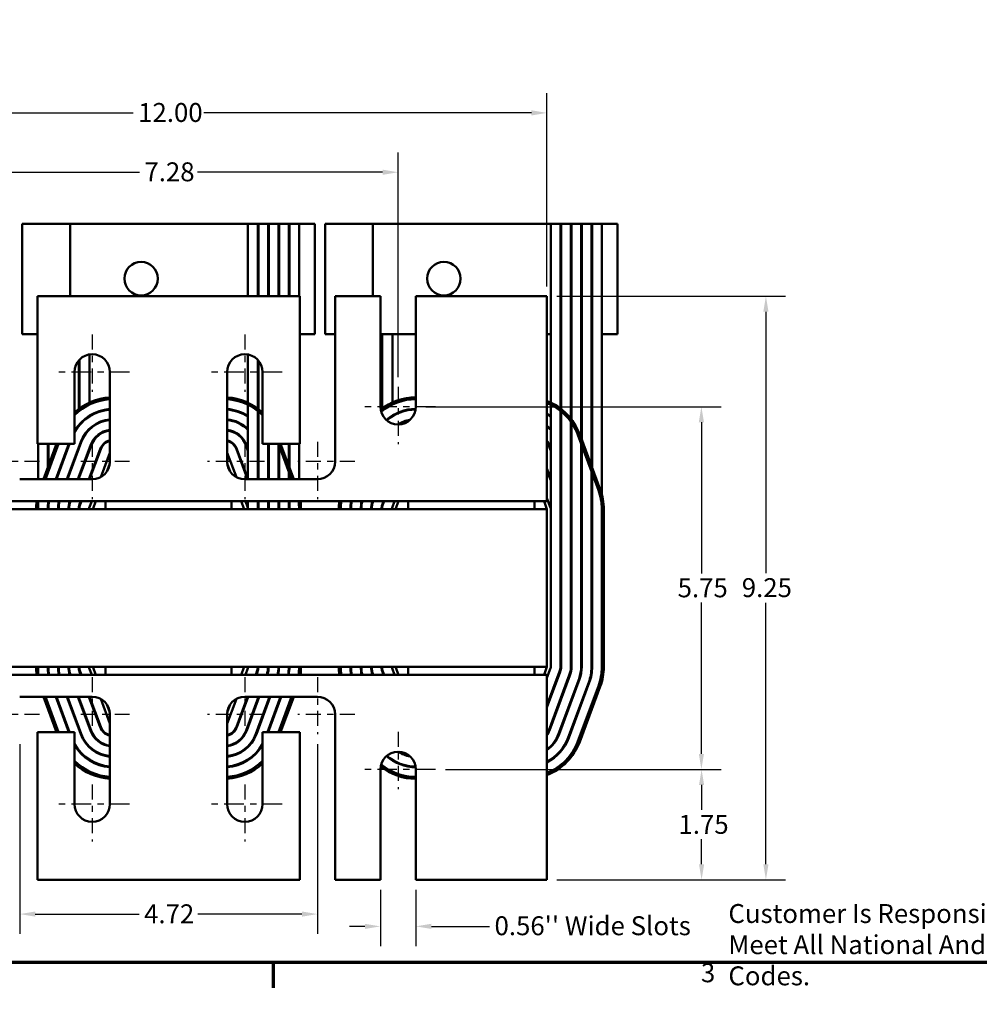
# Model space of a CAD drawing. Units: inches. Extents: x 1.2 to 53.8, y 0.6 to 41.9.
# Drawn here: x 9.7 to 24.9, y 0.6 to 16.2 of the extents above; entities that cross this region are included whole.
import ezdxf

# ---------------------------------------------------------------- set-up
doc = ezdxf.new("R2010")
doc.units = ezdxf.units.IN
doc.header["$LTSCALE"] = 2.5
doc.header["$MEASUREMENT"] = 0
doc.linetypes.add('CHAIN', pattern=[0.7087, 0.4724, -0.0591, 0.1181, -0.0591])
doc.layers.get('0').update_dxf_attribs({"lineweight": 25})
for name, color, linetype, lineweight in [('Border (ANSI)', 7, 'Continuous', 70), ('Center Mark (ANSI)', 7, 'Continuous', 25), ('Dimension (ANSI)', 7, 'Continuous', 25), ('Symbol (ANSI)', 7, 'Continuous', 25), ('Visible (ANSI)', 7, 'Continuous', 50)]:
    doc.layers.add(name, color=color, linetype=linetype, lineweight=lineweight)
doc.styles.add('Note Text (ANSI)', font='tahoma.ttf')
doc.dimstyles.new('Default (ANSI)', dxfattribs={"dimscale": 2.5, "dimtxt": 0.12, "dimasz": 0.098425, "dimexe": 0.125, "dimexo": 0.0625, "dimgap": 0.031496, "dimtad": 0, "dimtih": 1, "dimtoh": 1, "dimrnd": 1e-08, "dimzin": 0, "dimdsep": 46, "dimtxsty": 'Note Text (ANSI)', "dimcen": 0.09, "dimdle": 0.393701, "dimclrd": 256, "dimclre": 256, "dimclrt": 256, "dimadec": 0, "dimazin": 1, "dimtfac": 1, "dimtofl": 0, "dimtmove": 0, "dimatfit": 3, "dimfxl": 1, "dimtolj": 1, "dimtzin": 4, "dimlwd": -1, "dimlwe": -1, "dimarcsym": 0})

# ---------------------------------------------------------------- blocks, each defined once
blk = doc.blocks.new('Borders Default Border')
at = {"layer": 'Border (ANSI)'}
blk.add_line((5.5, 0.5), (5.5, 0.34), dxfattribs=at)
at = {"layer": 'Border (ANSI)', "flags": 128}
blk.add_lwpolyline([(0.75, 0.5), (0.75, 16.5), (21.25, 16.5), (21.25, 0.5), (0.75, 0.5)], dxfattribs=at)
at = {"layer": 'Border (ANSI)', "insert": (8.2127, 0.3375), "char_height": 0.12, "attachment_point": 7, "style": 'Note Text (ANSI)'}
blk.add_mtext('3', dxfattribs=at)
blk = doc.blocks.new('*D27')
at = {"layer": 'Defpoints', "color": 0, "transparency": 16777216}
for p in [(15.45, 2.562), (16.012, 2.562), (15.45, 1.823)]:
    blk.add_point(p, dxfattribs=at)
at = {"layer": 'Dimension (ANSI)', "transparency": 16777216}
for p, q in [((15.45, 2.405), (15.45, 1.511)), ((16.012, 2.405), (16.012, 1.511)), ((15.204, 1.823), (14.958, 1.823)), ((16.258, 1.823), (17.18, 1.823))]:
    blk.add_line(p, q, dxfattribs=at)
for points in [[(15.204, 1.864), (15.204, 1.782), (15.45, 1.823)], [(16.258, 1.864), (16.258, 1.782), (16.012, 1.823)]]:
    blk.add_solid(points, dxfattribs=at)
at = {"layer": 'Dimension (ANSI)', "transparency": 16777216, "insert": (17.259, 1.983), "char_height": 0.3, "attachment_point": 1, "style": 'Note Text (ANSI)'}
blk.add_mtext("\\A1;\\fTahoma|b0|i0;0.56'' Wide Slots", dxfattribs=at)
blk = doc.blocks.new('*D28')
at = {"layer": 'Defpoints', "color": 0, "transparency": 16777216}
for p in [(16.012, 10.062), (20.539, 10.062), (16.324, 4.312)]:
    blk.add_point(p, dxfattribs=at)
at = {"layer": 'Dimension (ANSI)', "transparency": 16777216}
for p, q in [((16.168, 10.062), (20.852, 10.062)), ((20.539, 9.816), (20.539, 7.418)), ((20.539, 4.558), (20.539, 6.955)), ((16.48, 4.312), (20.852, 4.312))]:
    blk.add_line(p, q, dxfattribs=at)
for points in [[(20.498, 9.816), (20.58, 9.816), (20.539, 10.062)], [(20.498, 4.558), (20.58, 4.558), (20.539, 4.312)]]:
    blk.add_solid(points, dxfattribs=at)
at = {"layer": 'Dimension (ANSI)', "transparency": 16777216, "insert": (20.162, 7.34), "char_height": 0.3, "attachment_point": 1, "style": 'Note Text (ANSI)'}
blk.add_mtext('\\A1;5.75', dxfattribs=at)
blk = doc.blocks.new('*D29')
at = {"layer": 'Defpoints', "color": 0, "transparency": 16777216}
for p in [(16.324, 4.312), (20.542, 4.312), (18.091, 2.562)]:
    blk.add_point(p, dxfattribs=at)
at = {"layer": 'Dimension (ANSI)', "transparency": 16777216}
for p, q in [((16.48, 4.312), (20.855, 4.312)), ((20.542, 4.066), (20.542, 3.669)), ((20.542, 2.808), (20.542, 3.204)), ((18.247, 2.562), (20.855, 2.562))]:
    blk.add_line(p, q, dxfattribs=at)
for points in [[(20.501, 4.066), (20.583, 4.066), (20.542, 4.312)], [(20.501, 2.808), (20.583, 2.808), (20.542, 2.562)]]:
    blk.add_solid(points, dxfattribs=at)
at = {"layer": 'Dimension (ANSI)', "transparency": 16777216, "insert": (20.176, 3.59), "char_height": 0.3, "attachment_point": 1, "style": 'Note Text (ANSI)'}
blk.add_mtext('\\A1;1.75', dxfattribs=at)
blk = doc.blocks.new('*D30')
at = {"layer": 'Defpoints', "color": 0, "transparency": 16777216}
for p in [(18.091, 11.812), (21.562, 11.812), (18.091, 2.562)]:
    blk.add_point(p, dxfattribs=at)
at = {"layer": 'Dimension (ANSI)', "transparency": 16777216}
for p, q in [((18.247, 11.812), (21.874, 11.812)), ((21.562, 11.566), (21.562, 7.422)), ((21.562, 2.808), (21.562, 6.952)), ((18.247, 2.562), (21.874, 2.562))]:
    blk.add_line(p, q, dxfattribs=at)
for points in [[(21.521, 11.566), (21.603, 11.566), (21.562, 11.812)], [(21.521, 2.808), (21.603, 2.808), (21.562, 2.562)]]:
    blk.add_solid(points, dxfattribs=at)
at = {"layer": 'Dimension (ANSI)', "transparency": 16777216, "insert": (21.179, 7.343), "char_height": 0.3, "attachment_point": 1, "style": 'Note Text (ANSI)'}
blk.add_mtext('\\A1;9.25', dxfattribs=at)
blk = doc.blocks.new('*D31')
at = {"layer": 'Defpoints', "color": 0, "transparency": 16777216}
for p in [(18.091, 14.719), (6.091, 11.812), (18.091, 11.812)]:
    blk.add_point(p, dxfattribs=at)
at = {"layer": 'Dimension (ANSI)', "transparency": 16777216}
for p, q in [((6.091, 11.968), (6.091, 15.032)), ((18.091, 11.968), (18.091, 15.032)), ((6.337, 14.719), (11.53, 14.719)), ((17.845, 14.719), (12.651, 14.719))]:
    blk.add_line(p, q, dxfattribs=at)
for points in [[(6.337, 14.76), (6.337, 14.678), (6.091, 14.719)], [(17.845, 14.76), (17.845, 14.678), (18.091, 14.719)]]:
    blk.add_solid(points, dxfattribs=at)
at = {"layer": 'Dimension (ANSI)', "transparency": 16777216, "insert": (11.609, 14.876), "char_height": 0.3, "attachment_point": 1, "style": 'Note Text (ANSI)'}
blk.add_mtext('\\A1;12.00', dxfattribs=at)
blk = doc.blocks.new('*D32')
at = {"layer": 'Defpoints', "color": 0, "transparency": 16777216}
for p in [(15.731, 13.778), (8.451, 10.374), (15.731, 10.374)]:
    blk.add_point(p, dxfattribs=at)
at = {"layer": 'Dimension (ANSI)', "transparency": 16777216}
for p, q in [((8.451, 10.53), (8.451, 14.09)), ((15.731, 10.53), (15.731, 14.09)), ((8.697, 13.778), (11.629, 13.778)), ((15.485, 13.778), (12.552, 13.778))]:
    blk.add_line(p, q, dxfattribs=at)
for points in [[(8.697, 13.819), (8.697, 13.737), (8.451, 13.778)], [(15.485, 13.819), (15.485, 13.737), (15.731, 13.778)]]:
    blk.add_solid(points, dxfattribs=at)
at = {"layer": 'Dimension (ANSI)', "transparency": 16777216, "insert": (11.708, 13.935), "char_height": 0.3, "attachment_point": 1, "style": 'Note Text (ANSI)'}
blk.add_mtext('\\A1;7.28', dxfattribs=at)
blk = doc.blocks.new('*D33')
at = {"layer": 'Defpoints', "color": 0, "transparency": 16777216}
for p in [(9.731, 4.869), (14.451, 4.869), (14.451, 2.018)]:
    blk.add_point(p, dxfattribs=at)
at = {"layer": 'Dimension (ANSI)', "transparency": 16777216}
for p, q in [((9.731, 4.713), (9.731, 1.706)), ((14.451, 4.713), (14.451, 1.706)), ((9.977, 2.018), (11.625, 2.018)), ((14.205, 2.018), (12.557, 2.018))]:
    blk.add_line(p, q, dxfattribs=at)
for points in [[(9.977, 2.059), (9.977, 1.977), (9.731, 2.018)], [(14.205, 2.059), (14.205, 1.977), (14.451, 2.018)]]:
    blk.add_solid(points, dxfattribs=at)
at = {"layer": 'Dimension (ANSI)', "transparency": 16777216, "insert": (11.703, 2.172), "char_height": 0.3, "attachment_point": 1, "style": 'Note Text (ANSI)'}
blk.add_mtext('\\A1;4.72', dxfattribs=at)

msp = doc.modelspace()

# ---------------------------------------------------------------- linework, layer by layer
at = {"layer": 'Center Mark (ANSI)', "linetype": 'CHAIN', "ltscale": 0.201222}
for p, q in [((10.8807, 11.2051), (10.8807, 10.2991)), ((13.3007, 11.2051), (13.3007, 10.2991)), ((15.7307, 10.3741), (15.7307, 9.4681)), ((10.8807, 9.5041), (10.8807, 8.5981)), ((13.3007, 9.5041), (13.3007, 8.5981)), ((14.4507, 9.5041), (14.4507, 8.5981)), ((10.0432, 9.1916), (9.1372, 9.1916)), ((11.4742, 9.1916), (10.5682, 9.1916)), ((13.6132, 9.1916), (12.7072, 9.1916)), ((15.0442, 9.1916), (14.1382, 9.1916)), ((10.8807, 5.7751), (10.8807, 4.8691)), ((13.3007, 5.7751), (13.3007, 4.8691)), ((14.4507, 5.7751), (14.4507, 4.8691)), ((10.0432, 5.1816), (9.1372, 5.1816)), ((11.4742, 5.1816), (10.5682, 5.1816)), ((13.6132, 5.1816), (12.7072, 5.1816)), ((15.0442, 5.1816), (14.1382, 5.1816)), ((15.7307, 4.9051), (15.7307, 3.9991)), ((10.8807, 4.0741), (10.8807, 3.1681)), ((13.3007, 4.0741), (13.3007, 3.1681))]:
    msp.add_line(p, q, dxfattribs=at)
at = {"layer": 'Center Mark (ANSI)', "linetype": 'CHAIN', "ltscale": 0.263663}
for p, q in [((11.4742, 10.6116), (10.2872, 10.6116)), ((13.8942, 10.6116), (12.7072, 10.6116)), ((16.3242, 10.0616), (15.1372, 10.0616)), ((16.3242, 4.3116), (15.1372, 4.3116)), ((11.4742, 3.7616), (10.2872, 3.7616)), ((13.8942, 3.7616), (12.7072, 3.7616))]:
    msp.add_line(p, q, dxfattribs=at)
at = {"layer": 'Visible (ANSI)'}
for p, q in [((9.7714, 12.9616), (10.0214, 12.9616)), ((9.7714, 11.2116), (9.7714, 12.9616)), ((10.5306, 12.9616), (10.0214, 12.9616)), ((10.5306, 12.9616), (10.5306, 11.8116)), ((10.5306, 12.9616), (13.3498, 12.9616)), ((13.3498, 12.9616), (13.5044, 12.9616)), ((13.3498, 12.9616), (13.3498, 11.8116)), ((13.5044, 11.8116), (13.5044, 12.9616)), ((13.5044, 12.9616), (13.5144, 12.9616)), ((13.5144, 12.9616), (13.6685, 12.9616)), ((13.5144, 12.9616), (13.5144, 11.8116)), ((13.6685, 11.8116), (13.6685, 12.9616)), ((13.6685, 12.9616), (13.6785, 12.9616)), ((13.6785, 12.9616), (13.8326, 12.9616)), ((13.6785, 12.9616), (13.6785, 11.8116)), ((13.8326, 11.8116), (13.8326, 12.9616)), ((13.8326, 12.9616), (13.8426, 12.9616)), ((13.8426, 12.9616), (13.9966, 12.9616)), ((13.8426, 12.9616), (13.8426, 11.8116)), ((13.9966, 11.8116), (13.9966, 12.9616)), ((13.9966, 12.9616), (14.0066, 12.9616)), ((14.0066, 12.9616), (14.1606, 12.9616)), ((14.0066, 12.9616), (14.0066, 11.8116)), ((14.1606, 12.9616), (14.1606, 11.8116)), ((14.1606, 12.9616), (14.4106, 12.9616)), ((14.4106, 12.9616), (14.4106, 11.2116)), ((14.5714, 12.9616), (14.8214, 12.9616)), ((14.5714, 11.2116), (14.5714, 12.9616)), ((15.3306, 12.9616), (14.8214, 12.9616)), ((15.3306, 12.9616), (15.3306, 11.8116)), ((15.3306, 12.9616), (18.1498, 12.9616)), ((18.1498, 12.9616), (18.3044, 12.9616)), ((18.1498, 12.9616), (18.1498, 10.1255)), ((18.3044, 10.0325), (18.3044, 12.9616)), ((18.3044, 12.9616), (18.3144, 12.9616)), ((18.3144, 12.9616), (18.4685, 12.9616)), ((18.3144, 12.9616), (18.3144, 10.0249)), ((18.4685, 9.8737), (18.4685, 12.9616)), ((18.4685, 12.9616), (18.4785, 12.9616)), ((18.4785, 12.9616), (18.6326, 12.9616)), ((18.4785, 12.9616), (18.4785, 9.861)), ((18.6326, 9.5625), (18.6326, 12.9616)), ((18.6326, 12.9616), (18.6426, 12.9616)), ((18.6426, 12.9616), (18.7966, 12.9616)), ((18.6426, 12.9616), (18.6426, 9.5355)), ((18.7966, 9.1209), (18.7966, 12.9616)), ((18.7966, 12.9616), (18.8066, 12.9616)), ((18.8066, 12.9616), (18.9606, 12.9616)), ((18.8066, 12.9616), (18.8066, 9.0939)), ((18.9606, 12.9616), (18.9606, 11.2116)), ((18.9606, 12.9616), (19.2106, 12.9616)), ((19.2106, 12.9616), (19.2106, 11.2116)), ((10.0117, 11.8116), (10.0117, 9.4726)), ((14.1697, 11.8116), (10.0117, 11.8116)), ((14.1697, 9.4726), (14.1697, 11.8116)), ((14.7317, 11.8116), (14.7317, 9.1916)), ((15.4497, 11.8116), (14.7317, 11.8116)), ((15.4497, 10.0616), (15.4497, 11.8116)), ((16.0117, 11.8116), (16.0117, 10.0616)), ((18.0907, 11.8116), (16.0117, 11.8116)), ((18.0907, 8.8306), (18.0907, 11.8116)), ((9.7714, 11.2116), (10.0117, 11.2116)), ((14.1697, 11.2116), (14.4106, 11.2116)), ((14.5714, 11.2116), (14.7317, 11.2116)), ((15.4497, 11.2116), (16.0117, 11.2116)), ((15.4694, 10.0268), (15.4694, 11.2116)), ((15.4795, 11.2116), (15.4795, 10.0344)), ((15.6395, 10.1292), (15.6395, 11.2116)), ((18.0907, 11.2116), (18.1498, 11.2116)), ((18.3044, 11.2116), (18.3144, 11.2116)), ((18.4685, 11.2116), (18.4785, 11.2116)), ((18.6326, 11.2116), (18.6426, 11.2116)), ((18.7966, 11.2116), (18.8066, 11.2116)), ((18.9606, 8.6673), (18.9606, 11.2116)), ((18.9606, 11.2116), (19.2106, 11.2116)), ((10.6694, 10.0268), (10.6694, 10.7968)), ((10.6795, 10.8078), (10.6795, 10.0344)), ((10.8395, 10.1292), (10.8395, 10.8896)), ((13.3498, 10.8883), (13.3498, 10.1255)), ((13.5044, 10.0325), (13.5044, 10.8051)), ((13.5144, 10.794), (13.5144, 10.0249)), ((10.5997, 9.4726), (10.5997, 10.6116)), ((11.1617, 10.6116), (11.1617, 9.1916)), ((13.0197, 9.1916), (13.0197, 10.6116)), ((13.5817, 10.6116), (13.5817, 9.4726)), ((13.3498, 10.0922), (13.3498, 8.9106)), ((13.5044, 8.9106), (13.5044, 9.9947)), ((18.1498, 10.0922), (18.1498, 8.447)), ((18.3044, 8.447), (18.3044, 9.9947)), ((10.8395, 9.909), (10.8395, 9.9208)), ((13.5144, 9.9867), (13.5144, 8.9106)), ((15.6395, 9.909), (15.6395, 9.9208)), ((18.3144, 9.9867), (18.3144, 6.6116)), ((10.6694, 9.7588), (10.6694, 9.7744)), ((10.6795, 9.7861), (10.6795, 9.7709)), ((10.8395, 9.7018), (10.8395, 9.7156)), ((18.4685, 8.447), (18.4685, 9.8243)), ((18.4785, 9.8103), (18.4785, 6.6116)), ((18.5812, 9.6145), (18.9062, 8.7395)), ((18.9344, 8.75), (18.6094, 9.625)), ((10.0117, 9.4726), (10.5997, 9.4726)), ((10.0214, 9.4726), (10.0214, 8.9106)), ((10.3154, 9.4726), (10.1067, 8.9106)), ((10.1387, 8.9106), (10.3474, 9.4726)), ((10.1755, 9.096), (10.1755, 9.4726)), ((10.1855, 9.4726), (10.1855, 9.1229)), ((10.5117, 9.4726), (10.3029, 8.9106)), ((10.3136, 8.9106), (10.5224, 9.4726)), ((10.6982, 9.5038), (10.4779, 8.9106)), ((10.4886, 8.9106), (10.7076, 9.5003)), ((10.5042, 9.4238), (10.5042, 9.4525)), ((10.5143, 9.4726), (10.5143, 9.4508)), ((10.852, 9.4467), (10.6528, 8.9106)), ((10.6635, 8.9106), (10.8613, 9.4432)), ((10.6694, 9.3973), (10.6694, 9.4261)), ((10.6795, 9.4533), (10.6795, 9.4246)), ((11.0057, 9.3896), (10.8278, 8.9106)), ((10.8385, 8.9106), (11.0151, 9.3861)), ((10.8395, 9.3844), (10.8395, 9.4131)), ((13.1663, 9.3861), (13.3429, 8.9106)), ((13.3498, 8.9208), (13.1757, 9.3896)), ((13.32, 9.4432), (13.3498, 9.3631)), ((13.3498, 9.3918), (13.3294, 9.4467)), ((13.5144, 9.4195), (13.5044, 9.4465)), ((13.5044, 9.4178), (13.5144, 9.3908)), ((13.5817, 9.4726), (14.1697, 9.4726)), ((13.6685, 8.9106), (13.6685, 9.4726)), ((13.6685, 9.4469), (13.6785, 9.42)), ((13.6785, 9.4487), (13.6697, 9.4726)), ((13.6785, 9.4726), (13.6785, 8.9106)), ((13.8326, 8.9106), (13.8326, 9.4726)), ((13.834, 9.4726), (14.0427, 8.9106)), ((13.8426, 9.4494), (13.8426, 8.9106)), ((14.0747, 8.9106), (13.866, 9.4726)), ((13.9966, 9.1209), (13.9966, 9.4726)), ((14.0066, 9.4726), (14.0066, 9.0939)), ((14.1606, 8.9106), (14.1606, 9.4726)), ((18.12, 9.4432), (18.1498, 9.3631)), ((18.1498, 9.3918), (18.1294, 9.4467)), ((18.3144, 9.4195), (18.3044, 9.4465)), ((18.3044, 9.4178), (18.3144, 9.3908)), ((18.4785, 9.4487), (18.4685, 9.4757)), ((18.4685, 9.4469), (18.4785, 9.42)), ((18.6326, 8.447), (18.6326, 9.4763)), ((18.6426, 9.4494), (18.6426, 6.6116)), ((11.1594, 9.3325), (11.0155, 8.9451)), ((13.1658, 8.9451), (13.0219, 9.3325)), ((11.1117, 9.0316), (11.1601, 9.162)), ((13.0212, 9.162), (13.0697, 9.0316)), ((18.1498, 8.9208), (18.0907, 9.0799)), ((10.8807, 8.9106), (9.7307, 8.9106)), ((10.3398, 8.981), (10.3398, 9.0097)), ((10.3498, 9.0367), (10.3498, 9.008)), ((10.5042, 8.9528), (10.5042, 8.9815)), ((10.5143, 9.0085), (10.5143, 8.9798)), ((10.6694, 8.9263), (10.6694, 8.9551)), ((10.6795, 8.9823), (10.6795, 8.9536)), ((10.8395, 8.9134), (10.8395, 8.9421)), ((14.4507, 8.9106), (13.3007, 8.9106)), ((13.5144, 8.9485), (13.5044, 8.9755)), ((13.5044, 8.9467), (13.5144, 8.9198)), ((13.6785, 8.9777), (13.6685, 9.0046)), ((13.6685, 8.9759), (13.6785, 8.949)), ((13.8426, 9.0071), (13.8326, 9.034)), ((13.8326, 9.0053), (13.8426, 8.9784)), ((13.9966, 8.9106), (13.9966, 9.0347)), ((14.0066, 9.0078), (14.0066, 8.9106)), ((18.0907, 9.0512), (18.1498, 8.8921)), ((18.3144, 8.9485), (18.3044, 8.9755)), ((18.3044, 8.9467), (18.3144, 8.9198)), ((18.4785, 8.9777), (18.4685, 9.0046)), ((18.4685, 8.9759), (18.4785, 8.949)), ((18.6426, 9.0071), (18.6326, 9.034)), ((18.6326, 9.0053), (18.6426, 8.9784)), ((18.7966, 8.447), (18.7966, 9.0347)), ((18.8066, 9.0078), (18.8066, 6.6116)), ((18.0907, 8.8306), (18.0907, 8.5616)), ((18.1469, 8.4575), (18.0907, 8.6089)), ((18.0907, 8.4366), (6.0907, 8.4366)), ((8.2907, 8.5616), (11.0907, 8.5616)), ((10.1755, 8.4366), (10.1755, 8.4711)), ((10.1855, 8.5607), (10.1855, 8.4711)), ((10.3398, 8.4366), (10.3398, 8.4711)), ((10.3498, 8.5467), (10.3498, 8.4711)), ((10.5042, 8.4366), (10.5042, 8.4711)), ((10.5143, 8.5307), (10.5143, 8.4711)), ((10.6694, 8.4366), (10.6694, 8.4711)), ((10.6795, 8.5112), (10.6795, 8.4711)), ((10.6982, 8.5616), (10.6807, 8.5146)), ((10.6901, 8.5111), (10.7088, 8.5616)), ((10.8731, 8.5616), (10.8344, 8.4575)), ((10.8907, 8.4366), (10.9371, 8.5616)), ((13.0907, 8.5616), (11.0907, 8.5616)), ((11.0907, 8.4366), (11.0907, 8.5616)), ((13.0907, 8.5616), (15.8907, 8.5616)), ((13.0907, 8.4366), (13.0907, 8.5616)), ((13.2443, 8.5616), (13.2907, 8.4366)), ((13.3469, 8.4575), (13.3083, 8.5616)), ((13.3498, 8.5616), (13.3498, 8.447)), ((13.5044, 8.447), (13.5044, 8.5616)), ((13.5144, 8.5616), (13.5144, 8.4366)), ((13.6685, 8.447), (13.6685, 8.5616)), ((13.6785, 8.5616), (13.6785, 8.4366)), ((13.8326, 8.447), (13.8326, 8.5616)), ((13.8426, 8.5616), (13.8426, 8.4366)), ((13.9966, 8.447), (13.9966, 8.5616)), ((14.0066, 8.5616), (14.0066, 8.4366)), ((14.9755, 8.4366), (14.9755, 8.4711)), ((14.9855, 8.5607), (14.9855, 8.4711)), ((15.1398, 8.4366), (15.1398, 8.4711)), ((15.1498, 8.5467), (15.1498, 8.4711)), ((15.3042, 8.4366), (15.3042, 8.4711)), ((15.3143, 8.5307), (15.3143, 8.4711)), ((15.4694, 8.4366), (15.4694, 8.4711)), ((15.4795, 8.5112), (15.4795, 8.4711)), ((15.4982, 8.5616), (15.4807, 8.5146)), ((15.4901, 8.5111), (15.5088, 8.5616)), ((15.6731, 8.5616), (15.6344, 8.4575)), ((15.6907, 8.4366), (15.7371, 8.5616)), ((17.8907, 8.5616), (15.8907, 8.5616)), ((15.8907, 8.4366), (15.8907, 8.5616)), ((17.8907, 8.5616), (18.0907, 8.5616)), ((17.8907, 8.4366), (17.8907, 8.5616)), ((18.0443, 8.5616), (18.0907, 8.4366)), ((18.0907, 5.9366), (18.0907, 8.4366)), ((18.1507, 5.9366), (18.1507, 8.4366)), ((18.3047, 8.4366), (18.3047, 5.9366)), ((18.4687, 8.4366), (18.4687, 5.9366)), ((18.6327, 8.4366), (18.6327, 5.9366)), ((18.7967, 8.4366), (18.7967, 5.9366)), ((18.9607, 8.4366), (18.9607, 5.9366)), ((18.9907, 5.9366), (18.9907, 8.4366)), ((18.3147, 6.6116), (18.3144, 6.6116)), ((18.3147, 5.9366), (18.3147, 6.6116)), ((18.4787, 6.6116), (18.4785, 6.6116)), ((18.4787, 5.9366), (18.4787, 6.6116)), ((18.6427, 6.6116), (18.6426, 6.6116)), ((18.6427, 5.9366), (18.6427, 6.6116)), ((18.8067, 6.6116), (18.8066, 6.6116)), ((18.8067, 5.9366), (18.8067, 6.6116)), ((6.0907, 5.9366), (18.0907, 5.9366)), ((10.9371, 5.8116), (10.8907, 5.9366)), ((11.0907, 5.9366), (11.0907, 5.8116)), ((13.0907, 5.9366), (13.0907, 5.8116)), ((13.2907, 5.9366), (13.2443, 5.8116)), ((15.7371, 5.8116), (15.6907, 5.9366)), ((15.8907, 5.9366), (15.8907, 5.8116)), ((17.8907, 5.9366), (17.8907, 5.8116)), ((18.0907, 5.9366), (18.0443, 5.8116)), ((11.0907, 5.8116), (8.2907, 5.8116)), ((10.6807, 5.8586), (10.6982, 5.8116)), ((10.7088, 5.8116), (10.6901, 5.8621)), ((10.8344, 5.9157), (10.8731, 5.8116)), ((11.0907, 5.8116), (13.0907, 5.8116)), ((15.8907, 5.8116), (13.0907, 5.8116)), ((13.3083, 5.8116), (13.3469, 5.9157)), ((13.4913, 5.8621), (13.4725, 5.8116)), ((13.4832, 5.8116), (13.5007, 5.8586)), ((15.4807, 5.8586), (15.4982, 5.8116)), ((15.5088, 5.8116), (15.4901, 5.8621)), ((15.6344, 5.9157), (15.6731, 5.8116)), ((15.8907, 5.8116), (17.8907, 5.8116)), ((18.0907, 5.8116), (17.8907, 5.8116)), ((18.0907, 5.7643), (18.1469, 5.9157)), ((18.2913, 5.8621), (18.0907, 5.322)), ((18.0907, 5.2933), (18.3007, 5.8586)), ((18.0907, 5.8116), (18.0907, 5.5426)), ((18.445, 5.805), (18.12, 4.93)), ((18.1294, 4.9265), (18.4544, 5.8015)), ((18.5988, 5.7479), (18.2738, 4.8729)), ((18.2831, 4.8694), (18.6081, 5.7444)), ((18.7525, 5.6908), (18.4275, 4.8158)), ((18.4369, 4.8123), (18.7619, 5.6873)), ((18.9062, 5.6337), (18.5812, 4.7587)), ((18.6094, 4.7482), (18.9344, 5.6232)), ((18.0907, 2.5616), (18.0907, 5.5426)), ((9.7307, 5.4626), (10.8807, 5.4626)), ((10.1067, 5.4626), (10.3154, 4.9006)), ((10.3474, 4.9006), (10.1387, 5.4626)), ((10.3029, 5.4626), (10.5117, 4.9006)), ((10.5224, 4.9006), (10.3136, 5.4626)), ((10.4779, 5.4626), (10.6982, 4.8694)), ((10.7076, 4.8729), (10.4886, 5.4626)), ((10.6528, 5.4626), (10.852, 4.9265)), ((10.8613, 4.93), (10.6635, 5.4626)), ((10.8278, 5.4626), (11.0057, 4.9836)), ((11.0151, 4.9871), (10.8385, 5.4626)), ((11.0155, 5.4281), (11.1594, 5.0407)), ((11.1601, 5.2112), (11.1117, 5.3416)), ((13.0697, 5.3416), (13.0212, 5.2112)), ((13.0219, 5.0407), (13.1658, 5.4281)), ((13.3429, 5.4626), (13.1663, 4.9871)), ((13.1757, 4.9836), (13.3536, 5.4626)), ((13.3007, 5.4626), (14.4507, 5.4626)), ((13.5179, 5.4626), (13.32, 4.93)), ((13.3294, 4.9265), (13.5285, 5.4626)), ((13.6928, 5.4626), (13.4738, 4.8729)), ((13.4831, 4.8694), (13.7035, 5.4626)), ((13.8678, 5.4626), (13.659, 4.9006)), ((13.6697, 4.9006), (13.8784, 5.4626)), ((14.0427, 5.4626), (13.834, 4.9006)), ((13.866, 4.9006), (14.0747, 5.4626)), ((11.1617, 5.1816), (11.1617, 3.7616)), ((13.0197, 3.7616), (13.0197, 5.1816)), ((14.7317, 5.1816), (14.7317, 2.5616)), ((10.0117, 4.9006), (10.0117, 2.5616)), ((10.5997, 4.9006), (10.0117, 4.9006)), ((10.5997, 3.7616), (10.5997, 4.9006)), ((13.5817, 4.9006), (13.5817, 3.7616)), ((14.1697, 4.9006), (13.5817, 4.9006)), ((14.1697, 2.5616), (14.1697, 4.9006)), ((15.4497, 2.5616), (15.4497, 4.3116)), ((16.0117, 4.3116), (16.0117, 2.5616)), ((10.0117, 2.5616), (14.1697, 2.5616)), ((14.7317, 2.5616), (15.4497, 2.5616)), ((16.0117, 2.5616), (18.0907, 2.5616))]:
    msp.add_line(p, q, dxfattribs=at)
for centre in [(11.6556, 12.0916), (16.4556, 12.0916)]:
    msp.add_circle(centre, 0.265, dxfattribs=at)
for centre, radius, start, end in [((10.8807, 10.6116), 0.281, 0, 180), ((13.3007, 10.6116), 0.281, 0, 180), ((11.2157, 9.3116), 0.9, 93.43981, 133.19193), ((11.2157, 9.3116), 0.87, 93.55858, 135.07615), ((12.9657, 9.3116), 0.9, 46.80807, 86.56019), ((12.9657, 9.3116), 0.87, 44.92385, 86.44142), ((16.0157, 9.3116), 0.9, 90.25465, 128.64394), ((16.0157, 9.3116), 0.87, 90.26343, 129.59418), ((17.7657, 9.3116), 0.9, 20.37644, 68.83155), ((11.2157, 9.3116), 0.716, 94.3253, 149.35424), ((11.2157, 9.3116), 0.706, 94.38668, 150.75296), ((12.9657, 9.3116), 0.716, 57.55826, 85.6747), ((12.9657, 9.3116), 0.706, 57.04091, 85.61332), ((15.7307, 10.0616), 0.281, 180, 0), ((16.0157, 9.3116), 0.716, 90.48555, 131.12803), ((16.0157, 9.3116), 0.706, 90.60645, 131.00714), ((17.7657, 9.3116), 0.87, 20.37644, 68.06446), ((11.2157, 9.3116), 0.552, 95.614, 159.62356), ((11.2157, 9.3116), 0.542, 95.71792, 159.62356), ((12.9657, 9.3116), 0.552, 45.90746, 84.386), ((12.9657, 9.3116), 0.542, 44.87422, 84.28208), ((16.0157, 9.3116), 0.552, 99.79849, 121.81509), ((16.0157, 9.3116), 0.542, 101.60507, 120.00851), ((17.7657, 9.3116), 0.716, 57.55826, 63.00514), ((17.7657, 9.3116), 0.706, 57.04091, 62.59095), ((11.2157, 9.3116), 0.388, 98.00012, 159.62356), ((11.2157, 9.3116), 0.378, 98.21321, 159.62356), ((12.9657, 9.3116), 0.388, 20.37644, 81.99988), ((12.9657, 9.3116), 0.378, 20.37644, 81.78679), ((12.9657, 9.3116), 0.716, 39.96628, 41.19779), ((12.9657, 9.3116), 0.706, 38.98794, 40.26191), ((17.7657, 9.3116), 0.552, 45.90746, 53.93036), ((17.7657, 9.3116), 0.542, 44.87422, 53.15653), ((17.7657, 9.3116), 0.716, 39.96628, 41.19779), ((17.7657, 9.3116), 0.706, 38.98794, 40.26191), ((11.2157, 9.3116), 0.224, 103.94979, 159.62356), ((12.9657, 9.3116), 0.224, 20.37644, 76.05021), ((17.7657, 9.3116), 0.388, 20.37644, 33.10943), ((11.2157, 9.3116), 0.214, 104.61581, 159.62356), ((12.9657, 9.3116), 0.214, 20.37644, 75.38419), ((17.7657, 9.3116), 0.378, 20.37644, 30.70717), ((11.2157, 9.3116), 0.06, 154.15807, 159.62356), ((12.9657, 9.3116), 0.06, 20.37644, 25.84193), ((10.8807, 9.1916), 0.281, 270, 0), ((13.3007, 9.1916), 0.281, 180, 270), ((14.4507, 9.1916), 0.281, 270, 0), ((18.0907, 8.4366), 0.9, 0, 20.37644), ((18.0907, 8.4366), 0.87, 0, 20.37644), ((10.8907, 8.4366), 0.9, 172.01644, 180), ((10.8907, 8.4366), 0.87, 171.73926, 180), ((10.8907, 8.4366), 0.716, 169.94572, 180), ((10.8907, 8.4366), 0.706, 169.8018, 180), ((10.8907, 8.4366), 0.552, 166.91188, 180), ((10.8907, 8.4366), 0.542, 166.66599, 180), ((10.8907, 8.4366), 0.388, 161.2061, 180), ((10.8907, 8.4366), 0.378, 160.68947, 180), ((10.8907, 8.4366), 0.224, 159.62356, 180), ((10.8907, 8.4366), 0.214, 159.62356, 180), ((10.8907, 8.4366), 0.06, 159.62356, 180), ((13.2907, 8.4366), 0.06, 0, 20.37644), ((13.2907, 8.4366), 0.224, 2.66042, 17.40219), ((13.2907, 8.4366), 0.214, 0, 2.78484), ((13.2907, 8.4366), 0.388, 1.53555, 13.12974), ((13.2907, 8.4366), 0.378, 0, 1.57618), ((13.2907, 8.4366), 0.552, 1.07927, 10.9771), ((13.2907, 8.4366), 0.542, 0, 1.09918), ((13.2907, 8.4366), 0.716, 0.83204, 9.62383), ((13.2907, 8.4366), 0.706, 0, 0.84383), ((13.2907, 8.4366), 0.87, 0, 8.26074), ((13.2907, 8.4366), 0.9, 0, 7.98356), ((15.6907, 8.4366), 0.9, 172.01644, 180), ((15.6907, 8.4366), 0.87, 171.73926, 180), ((15.6907, 8.4366), 0.716, 169.94572, 180), ((15.6907, 8.4366), 0.706, 169.8018, 180), ((15.6907, 8.4366), 0.552, 166.91188, 180), ((15.6907, 8.4366), 0.542, 166.66599, 180), ((15.6907, 8.4366), 0.388, 161.2061, 180), ((15.6907, 8.4366), 0.378, 160.68947, 180), ((15.6907, 8.4366), 0.224, 159.62356, 180), ((15.6907, 8.4366), 0.214, 159.62356, 180), ((15.6907, 8.4366), 0.06, 159.62356, 180), ((18.0907, 8.4366), 0.06, 0, 20.37644), ((18.0907, 8.4366), 0.224, 2.66042, 17.40219), ((18.0907, 8.4366), 0.214, 0, 2.78484), ((18.0907, 8.4366), 0.388, 1.53555, 13.12974), ((18.0907, 8.4366), 0.378, 0, 1.57618), ((18.0907, 8.4366), 0.552, 1.07927, 10.9771), ((18.0907, 8.4366), 0.542, 0, 1.09918), ((18.0907, 8.4366), 0.716, 0.83204, 9.62383), ((18.0907, 8.4366), 0.706, 0, 0.84383), ((10.8907, 5.9366), 0.9, 180, 187.98356), ((10.8907, 5.9366), 0.87, 180, 188.26074), ((10.8907, 5.9366), 0.716, 180, 190.05428), ((10.8907, 5.9366), 0.706, 180, 190.1982), ((10.8907, 5.9366), 0.552, 180, 193.08812), ((10.8907, 5.9366), 0.542, 180, 193.33401), ((10.8907, 5.9366), 0.388, 180, 198.7939), ((10.8907, 5.9366), 0.378, 180, 199.31053), ((10.8907, 5.9366), 0.224, 180, 200.37644), ((10.8907, 5.9366), 0.214, 180, 200.37644), ((10.8907, 5.9366), 0.06, 180, 200.37644), ((13.2907, 5.9366), 0.06, 339.62356, 0), ((13.2907, 5.9366), 0.214, 339.62356, 0), ((13.2907, 5.9366), 0.224, 339.62356, 0), ((13.2907, 5.9366), 0.378, 340.68947, 0), ((13.2907, 5.9366), 0.388, 341.2061, 0), ((13.2907, 5.9366), 0.542, 346.66599, 0), ((13.2907, 5.9366), 0.552, 346.91188, 0), ((13.2907, 5.9366), 0.706, 349.8018, 0), ((13.2907, 5.9366), 0.716, 349.94572, 0), ((13.2907, 5.9366), 0.87, 351.73926, 0), ((13.2907, 5.9366), 0.9, 352.01644, 0), ((15.6907, 5.9366), 0.9, 180, 187.98356), ((15.6907, 5.9366), 0.87, 180, 188.26074), ((15.6907, 5.9366), 0.716, 180, 190.05428), ((15.6907, 5.9366), 0.706, 180, 190.1982), ((15.6907, 5.9366), 0.552, 180, 193.08812), ((15.6907, 5.9366), 0.542, 180, 193.33401), ((15.6907, 5.9366), 0.388, 180, 198.7939), ((15.6907, 5.9366), 0.378, 180, 199.31053), ((15.6907, 5.9366), 0.224, 180, 200.37644), ((15.6907, 5.9366), 0.214, 180, 200.37644), ((15.6907, 5.9366), 0.06, 180, 200.37644), ((18.0907, 5.9366), 0.06, 339.62356, 0), ((18.0907, 5.9366), 0.214, 339.62356, 0), ((18.0907, 5.9366), 0.224, 339.62356, 0), ((18.0907, 5.9366), 0.378, 339.62356, 0), ((18.0907, 5.9366), 0.388, 339.62356, 0), ((18.0907, 5.9366), 0.542, 339.62356, 0), ((18.0907, 5.9366), 0.552, 339.62356, 0), ((18.0907, 5.9366), 0.706, 339.62356, 0), ((18.0907, 5.9366), 0.716, 339.62356, 0), ((18.0907, 5.9366), 0.87, 339.62356, 0), ((18.0907, 5.9366), 0.9, 339.62356, 0), ((10.8807, 5.1816), 0.281, 0, 90), ((13.3007, 5.1816), 0.281, 90, 180), ((14.4507, 5.1816), 0.281, 0, 90), ((11.2157, 5.0616), 0.06, 200.37644, 205.84193), ((12.9657, 5.0616), 0.06, 334.15807, 339.62356), ((11.2157, 5.0616), 0.552, 200.37644, 264.386), ((11.2157, 5.0616), 0.542, 200.37644, 264.28208), ((11.2157, 5.0616), 0.388, 200.37644, 261.99988), ((11.2157, 5.0616), 0.378, 200.37644, 261.78679), ((11.2157, 5.0616), 0.224, 200.37644, 256.05021), ((11.2157, 5.0616), 0.214, 200.37644, 255.38419), ((12.9657, 5.0616), 0.214, 284.61581, 339.62356), ((12.9657, 5.0616), 0.224, 283.94979, 339.62356), ((12.9657, 5.0616), 0.378, 278.21321, 339.62356), ((12.9657, 5.0616), 0.388, 278.00012, 339.62356), ((12.9657, 5.0616), 0.542, 275.71792, 339.62356), ((12.9657, 5.0616), 0.552, 275.614, 339.62356), ((17.7657, 5.0616), 0.378, 329.29283, 339.62356), ((17.7657, 5.0616), 0.388, 326.89057, 339.62356), ((17.7657, 5.0616), 0.542, 306.84347, 339.62356), ((17.7657, 5.0616), 0.552, 306.06964, 339.62356), ((11.2157, 5.0616), 0.706, 209.24704, 265.61332), ((11.2157, 5.0616), 0.716, 210.64576, 265.6747), ((12.9657, 5.0616), 0.706, 274.38668, 330.75296), ((12.9657, 5.0616), 0.716, 274.3253, 329.35424), ((17.7657, 5.0616), 0.706, 297.40905, 339.62356), ((17.7657, 5.0616), 0.716, 296.99486, 339.62356), ((17.7657, 5.0616), 0.87, 291.93554, 339.62356), ((17.7657, 5.0616), 0.9, 291.16845, 339.62356), ((15.7307, 4.3116), 0.281, 0, 180), ((16.0157, 5.0616), 0.706, 228.99286, 269.39355), ((16.0157, 5.0616), 0.552, 238.18491, 260.20151), ((16.0157, 5.0616), 0.542, 239.99149, 258.39493), ((11.2157, 5.0616), 0.87, 224.92385, 266.44142), ((11.2157, 5.0616), 0.9, 226.80807, 266.56019), ((12.9657, 5.0616), 0.87, 273.55858, 315.07615), ((12.9657, 5.0616), 0.9, 273.43981, 313.19193), ((16.0157, 5.0616), 0.87, 230.40582, 269.73657), ((16.0157, 5.0616), 0.716, 228.87197, 269.51445), ((16.0157, 5.0616), 0.9, 231.35606, 269.74535), ((10.8807, 3.7616), 0.281, 180, 0), ((13.3007, 3.7616), 0.281, 180, 0)]:
    msp.add_arc(centre, radius, start, end, dxfattribs=at)

# ---------------------------------------------------------------- block references
at = {"xscale": 2.5, "yscale": 2.5, "zscale": 2.5}
msp.add_blockref('Borders Default Border', (0, 0), dxfattribs=at)

# ---------------------------------------------------------------- texts
at = {"layer": 'Symbol (ANSI)', "insert": (20.967, 2.1769), "char_height": 0.3, "width": 8.195057, "attachment_point": 1, "line_spacing_factor": 0.987884, "style": 'Note Text (ANSI)'}
msp.add_mtext('\\fTahoma|b0|i0;Customer Is Responsible For Installation to \\P\\fTahoma|b0|i0;Meet All National And Local Electrical Codes. ', dxfattribs=at)

# ---------------------------------------------------------------- dimensions: what is measured, and where the dimension line sits
at = {"layer": 'Dimension (ANSI)'}
for base, p1, p2, angle, override, picture, middle in [((18.0907, 14.7193), (6.0907, 11.8116), (18.0907, 11.8116), 180, {"dimgap": 0.031496, "dimtih": 0, "dimtoh": 0, "dimdec": 2, "dimtol": 0, "dimlim": 0, "dimtp": 0, "dimtm": 0, "dimtdec": 2, "dimatfit": 1}, '*D31', (12.0907, 14.7193)), ((15.7307, 13.7778), (8.4507, 10.3741), (15.7307, 10.3741), 180, {"dimgap": 0.031496, "dimtih": 0, "dimtoh": 0, "dimdec": 2, "dimtol": 0, "dimlim": 0, "dimtp": 0, "dimtm": 0, "dimtdec": 2, "dimatfit": 1}, '*D32', (12.0907, 13.7778)), ((21.5618, 11.8116), (18.0907, 2.5616), (18.0907, 11.8116), 270, {"dimgap": 0.031496, "dimdec": 2, "dimtol": 0, "dimlim": 0, "dimtp": 0, "dimtm": 0, "dimtdec": 2, "dimatfit": 1}, '*D30', (21.5618, 7.1866)), ((20.5392, 10.0616), (16.3242, 4.3116), (16.0117, 10.0616), 90, {"dimgap": 0.031496, "dimdec": 2, "dimtol": 0, "dimlim": 0, "dimtp": 0, "dimtm": 0, "dimtdec": 2, "dimatfit": 1}, '*D28', (20.5392, 7.1866)), ((14.4507, 2.0184), (9.7307, 4.8691), (14.4507, 4.8691), 180, {"dimgap": 0.031496, "dimtih": 0, "dimtoh": 0, "dimdec": 2, "dimtol": 0, "dimlim": 0, "dimtp": 0, "dimtm": 0, "dimtdec": 2, "dimatfit": 1}, '*D33', (12.0907, 2.0184)), ((20.5424, 4.3116), (18.0907, 2.5616), (16.3242, 4.3116), 90, {"dimgap": 0.031496, "dimdec": 2, "dimtol": 0, "dimlim": 0, "dimtp": 0, "dimtm": 0, "dimtdec": 2, "dimatfit": 1}, '*D29', (20.5424, 3.4366))]:
    dim = msp.add_linear_dim(base=base, p1=p1, p2=p2, angle=angle, dimstyle='Default (ANSI)', override=override, dxfattribs=at)
    dim.commit()
    dim.dimension.update_dxf_attribs({"geometry": picture, "text_midpoint": middle, "dimtype": 160})
dim = msp.add_linear_dim(base=(15.4497, 1.8234), p1=(16.0117, 2.5616), p2=(15.4497, 2.5616), angle=180, text="\\fTahoma|b0|i0;<>'' Wide Slots", dimstyle='Default (ANSI)', override={"dimgap": 0.031496, "dimtih": 0, "dimtoh": 0, "dimdec": 2, "dimtol": 0, "dimlim": 0, "dimtp": 0, "dimtm": 0, "dimtdec": 2, "dimatfit": 1}, dxfattribs=at)
dim.commit()
dim.dimension.update_dxf_attribs({"geometry": '*D27', "text_midpoint": (18.7542, 1.8234), "dimtype": 160})

doc.saveas('drawing.dxf')
